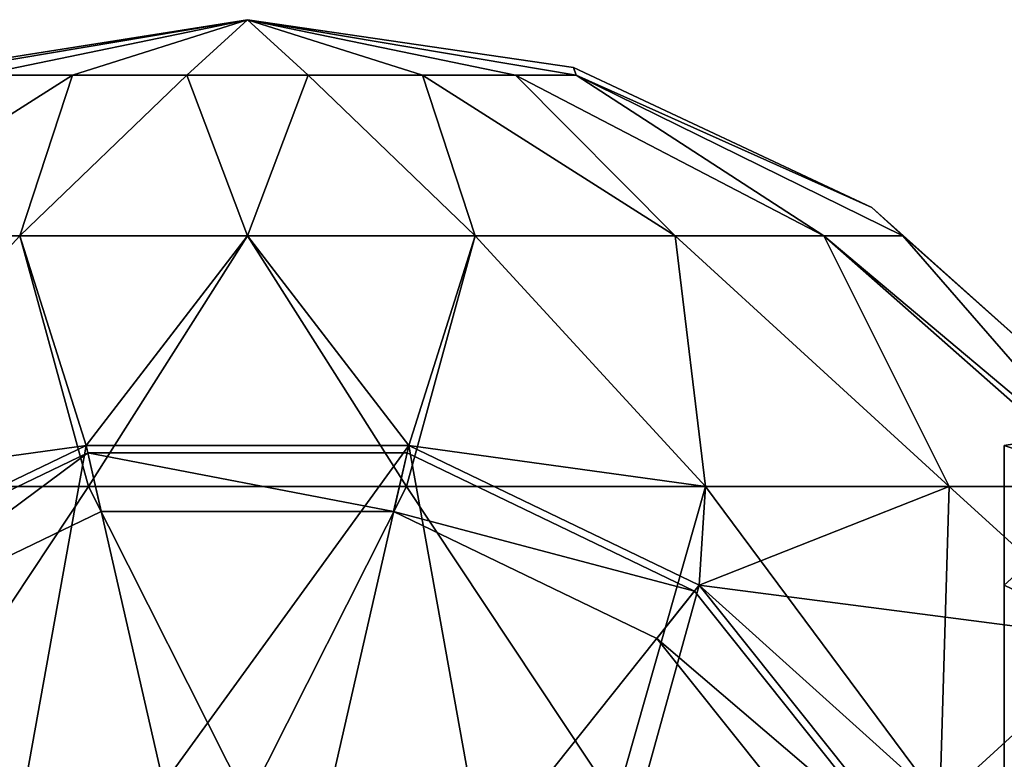
# Model space of a CAD drawing. Extents: x -15 to 239, y -30 to 108.
# Drawn here: x -3 to 10, y 5 to 15 of the extents above; entities that cross this region are included whole.
import ezdxf

# ---------------------------------------------------------------- set-up
doc = ezdxf.new("R2010")
doc.units = 0
doc.header["$MEASUREMENT"] = 0

msp = doc.modelspace()

# ---------------------------------------------------------------- linework, layer by layer
for points in [[(-4.6353, 14.2658, 275.501068), (0, 15, 275.501068), (-4.3557, 14.265806, 273.915649)], [(-4.3557, 14.265795, 277.086456), (0, 15, 275.501068), (-4.6353, 14.2658, 275.501068)], [(-4.3557, 14.265806, 273.915649), (0, 15, 275.501068), (-3.5508, 14.265811, 272.521545)], [(-3.5508, 14.26579, 278.48056), (0, 15, 275.501068), (-4.3557, 14.265795, 277.086456)], [(-3.5508, 14.265811, 272.521545), (0, 15, 275.501068), (-2.3176, 14.265815, 271.486847)], [(-2.3176, 14.265786, 279.515259), (0, 15, 275.501068), (-3.5508, 14.26579, 278.48056)], [(-2.3176, 14.265815, 271.486847), (0, 15, 275.501068), (-0.8049, 14.265817, 270.936249)], [(-0.8049, 14.265784, 280.065857), (0, 15, 275.501068), (-2.3176, 14.265786, 279.515259)], [(-0.8049, 14.265817, 270.936249), (0, 15, 275.501068), (0.8049, 14.265817, 270.936249)], [(0.8049, 14.265784, 280.065857), (0, 15, 275.501068), (-0.8049, 14.265784, 280.065857)], [(4.3557, 14.265806, 273.915649), (0, 15, 275.501068), (4.319399, 14.3646, 275.501068)], [(3.5508, 14.265811, 272.521545), (0, 15, 275.501068), (4.3557, 14.265806, 273.915649)], [(2.3176, 14.265815, 271.486847), (0, 15, 275.501068), (3.5508, 14.265811, 272.521545)], [(0.8049, 14.265817, 270.936249), (0, 15, 275.501068), (2.3176, 14.265815, 271.486847)], [(2.3176, 14.265786, 279.515259), (0, 15, 275.501068), (0.8049, 14.265784, 280.065857)], [(3.5508, 14.26579, 278.48056), (0, 15, 275.501068), (2.3176, 14.265786, 279.515259)], [(4.3557, 14.265795, 277.086456), (4.319399, 14.3646, 275.501068), (0, 15, 275.501068)], [(4.3557, 14.265795, 277.086456), (0, 15, 275.501068), (3.5508, 14.26579, 278.48056)], [(4.3557, 14.265806, 273.915649), (4.319399, 14.3646, 275.501068), (8.272999, 12.5123, 275.501038)], [(4.3557, 14.265795, 277.086456), (8.272999, 12.5123, 275.501038), (4.319399, 14.3646, 275.501068)], [(-2.3176, 14.265815, 271.486847), (-3.0155, 12.135329, 267.215942), (-5.6673, 12.135324, 268.74704)], [(-3.5508, 14.265811, 272.521545), (-2.3176, 14.265815, 271.486847), (-5.6673, 12.135324, 268.74704)], [(-2.3176, 14.265786, 279.515259), (-3.5508, 14.26579, 278.48056), (-5.6673, 12.135275, 282.255066)], [(-2.3176, 14.265786, 279.515259), (-5.6673, 12.135275, 282.255066), (-3.0155, 12.13527, 283.786163)], [(-0.8049, 14.265817, 270.936249), (0, 12.135331, 266.684265), (-3.0155, 12.135329, 267.215942)], [(-2.3176, 14.265815, 271.486847), (-0.8049, 14.265817, 270.936249), (-3.0155, 12.135329, 267.215942)], [(-0.8049, 14.265784, 280.065857), (-2.3176, 14.265786, 279.515259), (-3.0155, 12.13527, 283.786163)], [(-0.8049, 14.265784, 280.065857), (-3.0155, 12.13527, 283.786163), (0, 12.135268, 284.317841)], [(-0.8049, 14.265817, 270.936249), (0.8049, 14.265817, 270.936249), (0, 12.135331, 266.684265)], [(0.8049, 14.265784, 280.065857), (-0.8049, 14.265784, 280.065857), (0, 12.135268, 284.317841)], [(0.8049, 14.265817, 270.936249), (3.0155, 12.135329, 267.215942), (0, 12.135331, 266.684265)], [(0.8049, 14.265784, 280.065857), (0, 12.135268, 284.317841), (3.0155, 12.13527, 283.786163)], [(0.8049, 14.265817, 270.936249), (2.3176, 14.265815, 271.486847), (3.0155, 12.135329, 267.215942)], [(2.3176, 14.265786, 279.515259), (0.8049, 14.265784, 280.065857), (3.0155, 12.13527, 283.786163)], [(2.3176, 14.265815, 271.486847), (3.5508, 14.265811, 272.521545), (5.6673, 12.135324, 268.74704)], [(2.3176, 14.265815, 271.486847), (5.6673, 12.135324, 268.74704), (3.0155, 12.135329, 267.215942)], [(3.5508, 14.26579, 278.48056), (2.3176, 14.265786, 279.515259), (5.6673, 12.135275, 282.255066)], [(2.3176, 14.265786, 279.515259), (3.0155, 12.13527, 283.786163), (5.6673, 12.135275, 282.255066)], [(3.5508, 14.265811, 272.521545), (7.6356, 12.135316, 271.092651), (5.6673, 12.135324, 268.74704)], [(3.5508, 14.265811, 272.521545), (4.3557, 14.265806, 273.915649), (7.6356, 12.135316, 271.092651)], [(4.3557, 14.265795, 277.086456), (3.5508, 14.26579, 278.48056), (7.6356, 12.135283, 279.909454)], [(3.5508, 14.26579, 278.48056), (5.6673, 12.135275, 282.255066), (7.6356, 12.135283, 279.909454)], [(4.3557, 14.265806, 273.915649), (8.682799, 12.135305, 273.970062), (7.6356, 12.135316, 271.092651)], [(4.3557, 14.265806, 273.915649), (8.272999, 12.5123, 275.501038), (8.682799, 12.135305, 273.970062)], [(4.3557, 14.265795, 277.086456), (7.6356, 12.135283, 279.909454), (8.682799, 12.135294, 277.032043)], [(4.3557, 14.265795, 277.086456), (8.682799, 12.135294, 277.032043), (8.272999, 12.5123, 275.501038)], [(8.682799, 12.135305, 273.970062), (8.272999, 12.5123, 275.501038), (11.525599, 9.6, 275.501038)], [(8.682799, 12.135294, 277.032043), (11.525599, 9.6, 275.501038), (8.272999, 12.5123, 275.501038)], [(-3.0155, 12.135329, 267.215942), (-2.1362, 9.359342, 263.975433), (-6.067599, 8.816838, 264.991638)], [(-5.6673, 12.135324, 268.74704), (-3.0155, 12.135329, 267.215942), (-6.067599, 8.816838, 264.991638)], [(-3.0155, 12.13527, 283.786163), (-5.6673, 12.135275, 282.255066), (-6.067599, 8.816762, 286.010437)], [(-3.0155, 12.13527, 283.786163), (-6.067599, 8.816762, 286.010437), (-2.1073, 8.816757, 287.451935)], [(-3.0155, 12.135329, 267.215942), (0, 12.135331, 266.684265), (-2.1362, 9.359342, 263.975433)], [(0, 12.135268, 284.317841), (-3.0155, 12.13527, 283.786163), (-2.1073, 8.816757, 287.451935)], [(0, 12.135331, 266.684265), (2.1362, 9.359342, 263.975433), (-2.1362, 9.359342, 263.975433)], [(0, 12.135268, 284.317841), (-2.1073, 8.816757, 287.451935), (2.1073, 8.816757, 287.451935)], [(0, 12.135331, 266.684265), (3.0155, 12.135329, 267.215942), (2.1362, 9.359342, 263.975433)], [(3.0155, 12.13527, 283.786163), (0, 12.135268, 284.317841), (2.1073, 8.816757, 287.451935)], [(3.0155, 12.13527, 283.786163), (2.1073, 8.816757, 287.451935), (6.067599, 8.816762, 286.010437)], [(3.0155, 12.135329, 267.215942), (6.067599, 8.816838, 264.991638), (2.1362, 9.359342, 263.975433)], [(3.0155, 12.135329, 267.215942), (5.6673, 12.135324, 268.74704), (6.067599, 8.816838, 264.991638)], [(5.6673, 12.135275, 282.255066), (3.0155, 12.13527, 283.786163), (6.067599, 8.816762, 286.010437)], [(5.6673, 12.135324, 268.74704), (9.296099, 8.816829, 267.700653), (6.067599, 8.816838, 264.991638)], [(5.6673, 12.135324, 268.74704), (7.6356, 12.135316, 271.092651), (9.296099, 8.816829, 267.700653)], [(7.6356, 12.135283, 279.909454), (5.6673, 12.135275, 282.255066), (9.296099, 8.816772, 283.301453)], [(5.6673, 12.135275, 282.255066), (6.067599, 8.816762, 286.010437), (9.296099, 8.816772, 283.301453)], [(7.6356, 12.135316, 271.092651), (11.525599, 8.869213, 271.82724), (11.403399, 8.816815, 271.350525)], [(7.6356, 12.135316, 271.092651), (11.403399, 8.816815, 271.350525), (9.296099, 8.816829, 267.700653)], [(7.6356, 12.135316, 271.092651), (8.682799, 12.135305, 273.970062), (11.525599, 8.869213, 271.82724)], [(8.682799, 12.135294, 277.032043), (7.6356, 12.135283, 279.909454), (11.525599, 8.869186, 279.174835)], [(7.6356, 12.135283, 279.909454), (9.296099, 8.816772, 283.301453), (11.403399, 8.816785, 279.65155)], [(7.6356, 12.135283, 279.909454), (11.403399, 8.816785, 279.65155), (11.525599, 8.869186, 279.174835)], [(8.682799, 12.135305, 273.970062), (11.525599, 9.6, 275.501038), (11.525599, 8.869213, 271.82724)], [(8.682799, 12.135294, 277.032043), (11.525599, 8.869186, 279.174835), (11.525599, 9.6, 275.501038)], [(10.025599, 9.359307, 273.364838), (11.525599, 9.6, 275.501038), (10.025599, 9.359292, 277.637238)], [(11.525599, 8.869213, 271.82724), (11.525599, 9.6, 275.501038), (10.025599, 9.359307, 273.364838)], [(11.525599, 9.6, 275.501038), (11.525599, 8.869186, 279.174835), (10.025599, 9.359292, 277.637238)], [(-6.067599, 8.816838, 264.991638), (-2.1362, 9.359342, 263.975433), (-5.985499, 7.505641, 263.975433)], [(-2.1362, 9.359342, 263.975433), (-5.985499, 7.505624, 268.975433), (-5.985499, 7.505641, 263.975433)], [(-2.1362, 9.359324, 268.975433), (-5.985499, 7.505624, 268.975433), (-2.1362, 9.359342, 263.975433)], [(-5.985499, 7.505624, 268.975433), (-2.1362, 9.359324, 268.975433), (-3.1174, 3.909224, 268.975433)], [(-2.1139, 9.2618, 268.975006), (-5.9232, 7.4274, 268.975006), (-5.4244, 6.8019, 268.975006)], [(-5.9232, 7.4274, 268.975006), (-2.1139, 9.2618, -268.975006), (-5.9232, 7.4274, -268.975006)], [(-5.9232, 7.4274, 268.975006), (-2.1139, 9.2618, 268.975006), (-2.1139, 9.2618, -268.975006)], [(-5.9232, 7.4274, -268.975006), (-2.1139, 9.2618, -268.975006), (-5.4244, 6.8019, -268.975006)], [(-2.1139, 9.2618, 268.975006), (-5.4244, 6.8019, 268.975006), (-1.9359, 8.4819, 268.975006)], [(-5.4244, 6.8019, -268.975006), (-2.1139, 9.2618, -268.975006), (-1.9359, 8.4819, -268.975006)], [(-3.1174, 3.909224, 268.975433), (-2.1362, 9.359324, 268.975433), (-1.1126, 4.874624, 268.975433)], [(2.1362, 9.359342, 263.975433), (2.1362, 9.359324, 268.975433), (-2.1362, 9.359342, 263.975433)], [(2.1362, 9.359324, 268.975433), (-2.1362, 9.359324, 268.975433), (-2.1362, 9.359342, 263.975433)], [(-2.1362, 9.359324, 268.975433), (2.1362, 9.359324, 268.975433), (-1.1126, 4.874624, 268.975433)], [(1.9359, 8.4819, 268.975006), (-2.1139, 9.2618, 268.975006), (-1.9359, 8.4819, 268.975006)], [(2.1139, 9.2618, 268.975006), (-2.1139, 9.2618, 268.975006), (1.9359, 8.4819, 268.975006)], [(-2.1139, 9.2618, 268.975006), (2.1139, 9.2618, -268.975006), (-2.1139, 9.2618, -268.975006)], [(-2.1139, 9.2618, 268.975006), (2.1139, 9.2618, 268.975006), (2.1139, 9.2618, -268.975006)], [(-2.1139, 9.2618, -268.975006), (1.9359, 8.4819, -268.975006), (-1.9359, 8.4819, -268.975006)], [(-2.1139, 9.2618, -268.975006), (2.1139, 9.2618, -268.975006), (1.9359, 8.4819, -268.975006)], [(-1.1126, 4.874624, 268.975433), (2.1362, 9.359324, 268.975433), (1.1126, 4.874624, 268.975433)], [(1.1126, 4.874624, 268.975433), (2.1362, 9.359324, 268.975433), (3.1174, 3.909224, 268.975433)], [(5.9232, 7.4274, 268.975006), (2.1139, 9.2618, 268.975006), (1.9359, 8.4819, 268.975006)], [(2.1139, 9.2618, -268.975006), (5.9232, 7.4274, -268.975006), (1.9359, 8.4819, -268.975006)], [(2.1139, 9.2618, 268.975006), (5.9232, 7.4274, -268.975006), (2.1139, 9.2618, -268.975006)], [(2.1139, 9.2618, 268.975006), (5.9232, 7.4274, 268.975006), (5.9232, 7.4274, -268.975006)], [(6.067599, 8.816838, 264.991638), (5.985499, 7.505641, 263.975433), (2.1362, 9.359342, 263.975433)], [(5.985499, 7.505641, 263.975433), (2.1362, 9.359324, 268.975433), (2.1362, 9.359342, 263.975433)], [(5.985499, 7.505624, 268.975433), (2.1362, 9.359324, 268.975433), (5.985499, 7.505641, 263.975433)], [(2.1362, 9.359324, 268.975433), (5.985499, 7.505624, 268.975433), (3.1174, 3.909224, 268.975433)], [(10.025599, 4.874604, 274.388428), (10.025599, 7.505621, 269.515533), (10.025599, 9.359307, 273.364838)], [(10.025599, 4.874596, 276.613617), (10.025599, 9.359307, 273.364838), (10.025599, 9.359292, 277.637238)], [(10.025599, 4.874596, 276.613617), (10.025599, 4.874604, 274.388428), (10.025599, 9.359307, 273.364838)], [(10.025599, 7.505621, 269.515533), (11.525599, 8.869213, 271.82724), (10.025599, 9.359307, 273.364838)], [(10.025599, 3.909189, 278.618408), (10.025599, 9.359292, 277.637238), (10.025599, 7.505579, 281.486542)], [(10.025599, 3.909189, 278.618408), (10.025599, 4.874596, 276.613617), (10.025599, 9.359292, 277.637238)], [(10.025599, 9.359292, 277.637238), (11.525599, 8.869186, 279.174835), (10.025599, 7.505579, 281.486542)], [(-2.1073, 8.816757, 287.451935), (-6.067599, 8.816762, 286.010437), (-4.8792, 4.635252, 288.906525)], [(-2.1073, 8.816757, 287.451935), (-4.8792, 4.635252, 288.906525), (0, 4.635249, 289.766815)], [(2.1073, 8.816757, 287.451935), (-2.1073, 8.816757, 287.451935), (0, 4.635249, 289.766815)], [(2.1073, 8.816757, 287.451935), (0, 4.635249, 289.766815), (4.8792, 4.635252, 288.906525)], [(6.067599, 8.816762, 286.010437), (2.1073, 8.816757, 287.451935), (4.8792, 4.635252, 288.906525)], [(6.067599, 8.816762, 286.010437), (4.8792, 4.635252, 288.906525), (9.169899, 4.635261, 286.429321)], [(6.067599, 8.816838, 264.991638), (9.296099, 8.816829, 267.700653), (5.985499, 7.505641, 263.975433)], [(9.296099, 8.816829, 267.700653), (11.525599, 6.788225, 268.71283), (5.985499, 7.505641, 263.975433)], [(9.296099, 8.816772, 283.301453), (6.067599, 8.816762, 286.010437), (9.169899, 4.635261, 286.429321)], [(9.296099, 8.816772, 283.301453), (9.169899, 4.635261, 286.429321), (11.525599, 6.788175, 282.289246)], [(9.296099, 8.816829, 267.700653), (11.403399, 8.816815, 271.350525), (11.525599, 6.788225, 268.71283)], [(11.403399, 8.816785, 279.65155), (9.296099, 8.816772, 283.301453), (11.525599, 6.788175, 282.289246)], [(11.525599, 6.788225, 268.71283), (11.525599, 8.869213, 271.82724), (10.025599, 7.505621, 269.515533)], [(11.525599, 8.869186, 279.174835), (11.525599, 6.788175, 282.289246), (10.025599, 7.505579, 281.486542)], [(-1.9359, 8.4819, -268.975006), (-5.4244, 6.8019, 268.975006), (-5.4244, 6.8019, -268.975006)], [(-1.9359, 8.4819, 268.975006), (-5.4244, 6.8019, 268.975006), (-1.9359, 8.4819, -268.975006)], [(1.9359, 8.4819, -268.975006), (-1.9359, 8.4819, 268.975006), (-1.9359, 8.4819, -268.975006)], [(1.9359, 8.4819, 268.975006), (-1.9359, 8.4819, 268.975006), (1.9359, 8.4819, -268.975006)], [(5.4244, 6.8019, -268.975006), (5.4244, 6.8019, 268.975006), (1.9359, 8.4819, -268.975006)], [(5.4244, 6.8019, 268.975006), (1.9359, 8.4819, 268.975006), (1.9359, 8.4819, -268.975006)], [(5.9232, 7.4274, 268.975006), (1.9359, 8.4819, 268.975006), (5.4244, 6.8019, 268.975006)], [(1.9359, 8.4819, -268.975006), (5.9232, 7.4274, -268.975006), (5.4244, 6.8019, -268.975006)], [(3.1174, 3.909224, 268.975433), (5.985499, 7.505624, 268.975433), (4.504799, 2.169424, 268.975403)], [(4.504799, 2.169424, 268.975403), (5.985499, 7.505624, 268.975433), (8.649299, 4.165324, 268.975433)], [(9.169899, 4.63534, 264.572723), (8.649299, 4.165341, 263.975433), (5.985499, 7.505641, 263.975433)], [(9.169899, 4.63534, 264.572723), (5.985499, 7.505641, 263.975433), (11.525599, 6.788225, 268.71283)], [(8.649299, 4.165341, 263.975433), (8.649299, 4.165324, 268.975433), (5.985499, 7.505641, 263.975433)], [(8.649299, 4.165324, 268.975433), (5.985499, 7.505624, 268.975433), (5.985499, 7.505641, 263.975433)], [(10.025599, 2.169416, 270.996216), (10.025599, 4.165331, 266.851715), (10.025599, 7.505621, 269.515533)], [(10.025599, 2.169416, 270.996216), (10.025599, 7.505621, 269.515533), (10.025599, 3.909211, 272.383606)], [(10.025599, 4.874604, 274.388428), (10.025599, 3.909211, 272.383606), (10.025599, 7.505621, 269.515533)], [(10.025599, 4.165331, 266.851715), (11.525599, 6.788225, 268.71283), (10.025599, 7.505621, 269.515533)], [(10.025599, 2.169384, 280.005829), (10.025599, 3.909189, 278.618408), (10.025599, 7.505579, 281.486542)], [(10.025599, 4.165268, 284.15033), (10.025599, 2.169384, 280.005829), (10.025599, 7.505579, 281.486542)], [(10.025599, 7.505579, 281.486542), (11.525599, 6.788175, 282.289246), (10.025599, 4.165268, 284.15033)], [(5.9232, 7.4274, 268.975006), (5.4244, 6.8019, 268.975006), (8.5592, 4.1219, 268.975006)], [(5.4244, 6.8019, -268.975006), (5.9232, 7.4274, -268.975006), (8.5592, 4.1219, -268.975006)], [(5.9232, 7.4274, 268.975006), (8.5592, 4.1219, -268.975006), (5.9232, 7.4274, -268.975006)], [(5.9232, 7.4274, 268.975006), (8.5592, 4.1219, 268.975006), (8.5592, 4.1219, -268.975006)], [(7.8384, 3.7748, -268.975006), (5.4244, 6.8019, 268.975006), (5.4244, 6.8019, -268.975006)], [(7.8384, 3.7748, 268.975006), (5.4244, 6.8019, 268.975006), (7.8384, 3.7748, -268.975006)], [(8.5592, 4.1219, 268.975006), (5.4244, 6.8019, 268.975006), (7.8384, 3.7748, 268.975006)], [(5.4244, 6.8019, -268.975006), (8.5592, 4.1219, -268.975006), (7.8384, 3.7748, -268.975006)], [(9.169899, 4.63534, 264.572723), (11.525599, 6.788225, 268.71283), (11.525599, 3.673832, 266.631836)], [(9.169899, 4.635261, 286.429321), (11.525599, 3.673768, 284.370209), (11.525599, 6.788175, 282.289246)], [(11.525599, 3.673832, 266.631836), (11.525599, 6.788225, 268.71283), (10.025599, 4.165331, 266.851715)], [(11.525599, 6.788175, 282.289246), (11.525599, 3.673768, 284.370209), (10.025599, 4.165268, 284.15033)]]:
    msp.add_3dface(points)

doc.saveas('drawing.dxf')
